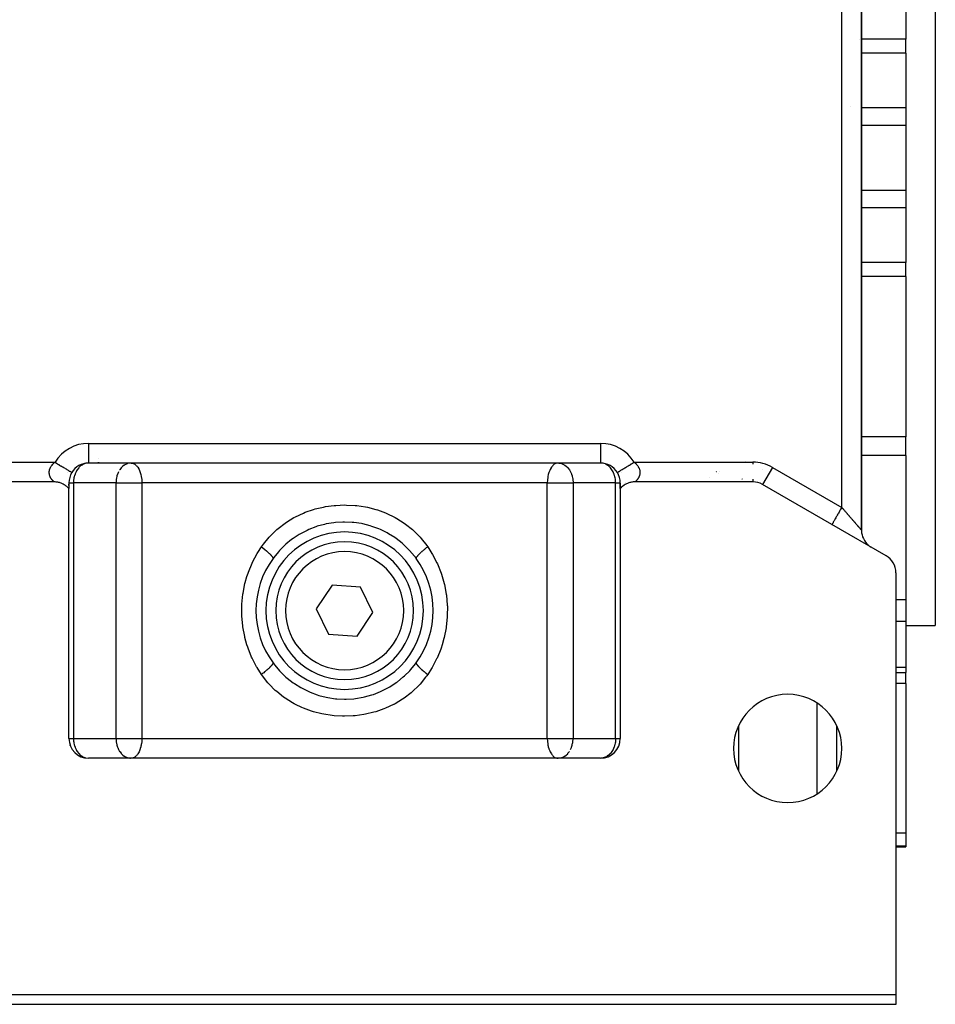
# Model space of a CAD drawing. Units: millimetres. Extents: x 24 to 1144, y -586 to 273.
# Drawn here: x 430 to 523, y -586 to -486 of the extents above; entities that cross this region are included whole.
import ezdxf

# ---------------------------------------------------------------- set-up
doc = ezdxf.new("R2010")
doc.units = ezdxf.units.MM
doc.linetypes.add('DASHED', pattern=[9.652, 8.128, -1.524])
doc.layers.add('nevidi', color=4, linetype='DASHED')

msp = doc.modelspace()

# ---------------------------------------------------------------- linework, layer by layer
at = {"color": 2}
for p, q in [((523.45, -452.31), (523.45, -547.31)), ((515.95, -537.63), (515.95, -461.98)), ((515.95, -461.98), (515.95, -537.63)), ((520.45, -471.47), (520.45, -487.75)), ((520.45, -489.18), (520.45, -487.75)), ((520.45, -489.18), (520.45, -494.72)), ((520.45, -494.72), (520.45, -496.51)), ((520.45, -496.51), (520.45, -503.11)), ((520.45, -503.11), (520.45, -504.89)), ((520.45, -504.89), (520.45, -510.43)), ((520.45, -511.86), (520.45, -510.43)), ((520.45, -511.86), (520.45, -528.14)), ((520.45, -530.05), (520.45, -528.14)), ((520.45, -530.05), (520.45, -544.72)), ((437.38, -530.81), (437.36, -530.81)), ((489.45, -530.81), (437.45, -530.81)), ((463.45, -530.81), (437.45, -530.81)), ((438.45, -530.37), (438.45, -530.37)), ((438.45, -530.37), (438.45, -530.37)), ((438.45, -530.37), (438.45, -530.37)), ((438.45, -530.73), (438.45, -530.74)), ((438.45, -530.74), (438.45, -530.73)), ((438.45, -530.73), (438.45, -530.74)), ((438.45, -530.81), (438.45, -530.81)), ((438.45, -530.81), (438.45, -530.81)), ((438.45, -530.81), (438.45, -530.81)), ((438.45, -530.81), (438.45, -530.81)), ((438.45, -530.81), (438.45, -530.81)), ((438.45, -530.81), (438.45, -530.81)), ((441.7, -530.81), (441.67, -530.81)), ((441.77, -530.81), (441.82, -530.81)), ((489.45, -530.81), (463.45, -530.81)), ((485.13, -530.81), (485.07, -530.81)), ((485.2, -530.81), (485.22, -530.81)), ((488.45, -530.81), (488.45, -530.81)), ((488.45, -530.81), (488.45, -530.81)), ((488.45, -530.81), (488.45, -530.81)), ((489.45, -530.8), (489.45, -530.81)), ((489.54, -530.81), (489.52, -530.81)), ((492.8, -530.75), (492.8, -530.75)), ((433.94, -532.72), (421.98, -532.72)), ((435.45, -532.81), (435.45, -533.41)), ((435.45, -532.81), (435.45, -532.81)), ((435.45, -532.87), (435.45, -532.85)), ((435.45, -533.02), (435.45, -532.96)), ((435.45, -533.05), (435.45, -533.05)), ((435.45, -533.11), (435.45, -533.1)), ((491.45, -533.41), (491.45, -532.81)), ((491.45, -532.84), (491.45, -533.41)), ((504.91, -532.72), (492.96, -532.72)), ((504.91, -532.72), (504.91, -532.72)), ((512.95, -537.05), (505.91, -532.99)), ((435.45, -533.27), (435.45, -533.25)), ((435.45, -533.3), (435.45, -533.28)), ((435.45, -533.39), (435.45, -533.39)), ((435.45, -533.4), (435.45, -533.4)), ((435.45, -558.81), (435.45, -533.41)), ((435.45, -533.41), (435.45, -533.41)), ((491.45, -533.41), (491.45, -558.81)), ((518.45, -540.23), (512.95, -537.05)), ((512.95, -537.05), (513.02, -537.09)), ((516.84, -539.3), (516.95, -539.36)), ((456.18, -540.48), (456.18, -540.5)), ((470.63, -540.37), (470.71, -540.48)), ((519.45, -541.96), (519.45, -584.81)), ((462.18, -543.21), (460.57, -545.61)), ((465.06, -543.41), (462.18, -543.21)), ((466.33, -546.01), (465.06, -543.41)), ((520.45, -544.72), (520.45, -546.92)), ((460.57, -545.61), (461.83, -548.2)), ((464.71, -548.4), (466.33, -546.01)), ((520.45, -546.92), (520.45, -551.58)), ((461.83, -548.2), (464.71, -548.4)), ((520.45, -547.31), (523.45, -547.31)), ((520.45, -547.31), (523.45, -547.31)), ((456.26, -551.25), (456.18, -551.13)), ((456.18, -551.13), (456.18, -551.14)), ((519.45, -552.1), (520.45, -552.1)), ((519.45, -552.1), (520.45, -552.1)), ((520.45, -551.58), (520.45, -552.1)), ((520.45, -553.2), (520.45, -552.1)), ((520.45, -553.2), (520.45, -568.42)), ((513.45, -562.09), (513.45, -557.52)), ((435.45, -558.81), (435.45, -558.81)), ((437.36, -560.8), (437.38, -560.8)), ((489.45, -560.81), (437.45, -560.81)), ((438.45, -560.8), (438.45, -560.81)), ((441.67, -560.8), (441.7, -560.8)), ((441.82, -560.8), (441.77, -560.81)), ((485.07, -560.8), (485.13, -560.81)), ((485.2, -560.8), (485.22, -560.8)), ((488.45, -560.81), (488.45, -560.8)), ((489.54, -560.8), (489.52, -560.8)), ((520.45, -568.42), (520.45, -569.73)), ((519.45, -569.81), (520.45, -569.81)), ((519.45, -569.81), (520.45, -569.81)), ((520.45, -569.73), (520.45, -569.81)), ((407.45, -584.81), (519.45, -584.81)), ((519.45, -584.81), (519.45, -585.81)), ((519.45, -585.81), (407.45, -585.81))]:
    msp.add_line(p, q, dxfattribs=at)
for points in [[(491.15, -531.77), (491.16, -531.76), (491.16, -531.76)], [(435.45, -533.41), (435.42, -533.38), (435.37, -533.33), (435.3, -533.26), (435.24, -533.21), (435.17, -533.15), (435.11, -533.1), (435.03, -533.05), (434.96, -533.01), (434.88, -532.96), (434.81, -532.93), (434.73, -532.89), (434.65, -532.86), (434.57, -532.83), (434.49, -532.8), (434.4, -532.78), (434.32, -532.76), (434.23, -532.75), (434.16, -532.74), (434.06, -532.73), (433.98, -532.72), (433.94, -532.72)], [(492.96, -532.72), (492.92, -532.72), (492.83, -532.73), (492.75, -532.73), (492.66, -532.75), (492.58, -532.76), (492.49, -532.78), (492.42, -532.8), (492.33, -532.83), (492.25, -532.85), (492.17, -532.89), (492.09, -532.92), (492.01, -532.96), (491.94, -533), (491.86, -533.05), (491.8, -533.09), (491.72, -533.15), (491.66, -533.2), (491.59, -533.26), (491.54, -533.32), (491.47, -533.38), (491.45, -533.41)], [(470.72, -540.5), (470.64, -540.39), (470.54, -540.26), (470.05, -539.69), (469.94, -539.58), (469.4, -539.06), (469.28, -538.95), (468.68, -538.48), (468.55, -538.39), (467.91, -537.99), (467.77, -537.91), (467.09, -537.58), (466.94, -537.51), (466.22, -537.25), (466.06, -537.19), (465.31, -537), (465.15, -536.97), (464.39, -536.86), (464.22, -536.84), (463.45, -536.81), (463.28, -536.81), (462.51, -536.86), (462.34, -536.88), (461.58, -537), (461.41, -537.04), (460.67, -537.24), (460.52, -537.3), (459.8, -537.58), (459.65, -537.65), (458.98, -538), (458.84, -538.08), (458.21, -538.49), (458.07, -538.59), (457.49, -539.06), (457.37, -539.17), (456.84, -539.7), (456.73, -539.82), (456.26, -540.4), (456.18, -540.5)], [(456.18, -551.11), (456.26, -551.22), (456.36, -551.35), (456.84, -551.92), (456.95, -552.04), (457.49, -552.56), (457.62, -552.66), (458.21, -553.13), (458.35, -553.22), (458.99, -553.62), (459.13, -553.7), (459.8, -554.04), (459.96, -554.1), (460.67, -554.37), (460.83, -554.42), (461.58, -554.61), (461.74, -554.64), (462.51, -554.76), (462.67, -554.77), (463.44, -554.81), (463.61, -554.81), (464.39, -554.76), (464.56, -554.74), (465.32, -554.61), (465.48, -554.57), (466.22, -554.37), (466.38, -554.32), (467.09, -554.04), (467.24, -553.97), (467.92, -553.62), (468.06, -553.54), (468.69, -553.12), (468.82, -553.03), (469.41, -552.55), (469.53, -552.44), (470.06, -551.91), (470.17, -551.79), (470.64, -551.22), (470.72, -551.11)]]:
    msp.add_lwpolyline(points, dxfattribs=at)
for centre, radius, start, end in [((437.45, -532.81), 2, 90, 148.619), ((489.45, -532.81), 2, 31.381, 90), ((437.45, -532.81), 2, 148.619, 180), ((489.45, -532.81), 2, 0.0002, 31.381), ((504.91, -534.72), 2, 60, 90), ((463.45, -545.81), 8, 90, 270), ((463.45, -545.81), 8, 270, 90), ((517.95, -537.63), 2, 181.3309, 229.4274), ((463.45, -545.81), 7, 90, 270), ((463.45, -545.81), 7, 270, 90), ((517.95, -537.63), 2, 237.225, 239.0455), ((517.45, -541.96), 2, 0, 60), ((463.45, -545.81), 9, 143.9027, 216.0973), ((463.45, -545.81), 9, 323.9027, 36.0973), ((508.45, -559.81), 5.5, 0, 180), ((437.45, -558.81), 2, 180, 270), ((489.45, -558.81), 2, 270, 360), ((508.45, -559.81), 5.5, 180, 0)]:
    msp.add_arc(centre, radius, start, end, dxfattribs=at)
at = {"layer": 'nevidi', "color": 7, "linetype": 'Continuous'}
for p, q in [((513.95, -535.32), (513.95, -464.29)), ((515.79, -487.75), (515.79, -487.75)), ((520.45, -487.75), (515.95, -487.75)), ((520.45, -489.18), (515.95, -489.18)), ((514.83, -494.63), (514.83, -494.63)), ((520.45, -494.72), (515.95, -494.72)), ((520.45, -496.51), (515.95, -496.51)), ((515.93, -503.11), (515.93, -503.11)), ((520.45, -503.11), (515.95, -503.11)), ((515.93, -504.89), (515.93, -504.89)), ((520.45, -504.89), (515.95, -504.89)), ((515.93, -510.43), (515.93, -510.43)), ((520.45, -510.43), (515.95, -510.43)), ((515.93, -511.86), (515.93, -511.86)), ((520.45, -511.86), (515.95, -511.86)), ((520.45, -528.14), (515.95, -528.14)), ((437.45, -528.81), (489.45, -528.81)), ((437.45, -528.81), (437.45, -530.81)), ((489.45, -528.81), (489.45, -530.8)), ((520.45, -530.05), (515.95, -530.05)), ((421.98, -530.72), (434.03, -530.72)), ((437.36, -530.81), (437.36, -530.81)), ((489.8, -530.86), (489.72, -530.84)), ((492.86, -530.72), (504.91, -530.72)), ((504.16, -530.61), (504.16, -530.61)), ((504.91, -530.72), (504.91, -530.91)), ((435.34, -531.73), (435.34, -531.73)), ((491.55, -531.73), (491.55, -531.73)), ((501.16, -531.71), (501.16, -531.7)), ((501.2, -531.68), (501.21, -531.68)), ((501.45, -531.89), (501.45, -531.89)), ((501.51, -531.68), (501.51, -531.68)), ((506.91, -531.26), (505.91, -532.99)), ((505.93, -531.51), (505.92, -531.51)), ((506.91, -531.26), (513.95, -535.32)), ((435.45, -532.81), (435.92, -532.81)), ((435.45, -532.81), (435.45, -532.81)), ((440.24, -532.81), (435.92, -532.81)), ((435.92, -532.81), (435.92, -558.81)), ((440.24, -532.81), (441.77, -532.81)), ((440.24, -558.81), (440.24, -532.81)), ((441.77, -532.81), (442.85, -532.81)), ((484.04, -532.81), (442.85, -532.81)), ((442.85, -532.81), (442.85, -558.81)), ((484.04, -532.81), (485.13, -532.81)), ((484.04, -558.81), (484.04, -532.81)), ((485.13, -532.81), (486.66, -532.81)), ((490.98, -532.81), (486.66, -532.81)), ((486.66, -532.81), (486.66, -558.81)), ((490.98, -532.81), (491.45, -532.81)), ((490.98, -558.81), (490.98, -532.81)), ((491.45, -532.81), (491.45, -532.81)), ((491.94, -532.81), (491.94, -532.81)), ((500.51, -532.28), (500.51, -532.28)), ((503.81, -532.53), (503.81, -532.53)), ((503.86, -532.44), (503.87, -532.43)), ((504.91, -532.44), (504.91, -532.72)), ((511.45, -535.85), (511.45, -535.85)), ((470.71, -540.48), (470.72, -540.5)), ((520.45, -544.72), (519.45, -544.72)), ((520.45, -546.92), (519.45, -546.92)), ((456.18, -551.11), (456.18, -551.13)), ((520.45, -551.58), (519.45, -551.58)), ((520.45, -553.2), (519.45, -553.2)), ((511.45, -564.41), (511.45, -555.2)), ((503.45, -557.53), (503.45, -562.09)), ((435.45, -558.81), (435.92, -558.81)), ((435.92, -558.81), (440.24, -558.81)), ((440.24, -558.81), (441.77, -558.81)), ((441.77, -558.81), (442.85, -558.81)), ((442.85, -558.81), (484.04, -558.81)), ((484.04, -558.81), (485.13, -558.81)), ((485.13, -558.81), (486.66, -558.81)), ((486.66, -558.81), (490.98, -558.81)), ((490.98, -558.81), (491.45, -558.81)), ((435.57, -559.5), (435.57, -559.49)), ((520.45, -568.42), (519.45, -568.42)), ((520.45, -569.73), (519.45, -569.73))]:
    msp.add_line(p, q, dxfattribs=at)
for points in [[(433.94, -532.72), (433.94, -532.72), (433.93, -532.72), (433.93, -532.72), (433.93, -532.72), (433.93, -532.72), (433.93, -532.71), (433.92, -532.71), (433.92, -532.71), (433.92, -532.71), (433.91, -532.7), (433.91, -532.7), (433.9, -532.69), (433.9, -532.69), (433.89, -532.68), (433.89, -532.68), (433.88, -532.67), (433.87, -532.66), (433.86, -532.65), (433.86, -532.65), (433.86, -532.65), (433.85, -532.64), (433.84, -532.63), (433.83, -532.62), (433.83, -532.62), (433.81, -532.6), (433.81, -532.59), (433.79, -532.58), (433.79, -532.57), (433.78, -532.56), (433.77, -532.56), (433.77, -532.55), (433.75, -532.53), (433.75, -532.52), (433.73, -532.5), (433.72, -532.5), (433.71, -532.47), (433.7, -532.47), (433.68, -532.44), (433.68, -532.44), (433.68, -532.44), (433.66, -532.41), (433.66, -532.4), (433.64, -532.38), (433.63, -532.37), (433.62, -532.34), (433.61, -532.33), (433.59, -532.3), (433.59, -532.29), (433.59, -532.29), (433.57, -532.26), (433.56, -532.25), (433.55, -532.21), (433.54, -532.2), (433.53, -532.16), (433.52, -532.15), (433.51, -532.11), (433.51, -532.11), (433.5, -532.1), (433.49, -532.05), (433.49, -532.04), (433.47, -532), (433.47, -531.98), (433.46, -531.94), (433.46, -531.92), (433.46, -531.9), (433.45, -531.87), (433.45, -531.85), (433.45, -531.8), (433.45, -531.78), (433.45, -531.73), (433.45, -531.71), (433.45, -531.68), (433.45, -531.65), (433.46, -531.63), (433.47, -531.57), (433.47, -531.55), (433.49, -531.48), (433.49, -531.46), (433.5, -531.43), (433.52, -531.39), (433.53, -531.37), (433.56, -531.3), (433.57, -531.28), (433.6, -531.21), (433.62, -531.19), (433.62, -531.18), (433.66, -531.12), (433.68, -531.1), (433.73, -531.03), (433.75, -531.01), (433.8, -530.94), (433.82, -530.92), (433.83, -530.91), (433.88, -530.86), (433.9, -530.84), (433.96, -530.78), (433.99, -530.76), (434.03, -530.72)], [(434.03, -530.72), (434.07, -530.75), (434.18, -530.81), (434.19, -530.82), (434.29, -530.88), (434.4, -530.95), (434.41, -530.95), (434.5, -531.01), (434.61, -531.08), (434.63, -531.09), (434.7, -531.13), (434.81, -531.2), (434.84, -531.21), (434.89, -531.25), (434.99, -531.31), (435.03, -531.33), (435.07, -531.36), (435.16, -531.41), (435.21, -531.44), (435.23, -531.46), (435.31, -531.51), (435.36, -531.53), (435.38, -531.54), (435.44, -531.59), (435.49, -531.62), (435.5, -531.62), (435.55, -531.65), (435.6, -531.68), (435.6, -531.68), (435.64, -531.7), (435.67, -531.72), (435.68, -531.73), (435.7, -531.74), (435.72, -531.75), (435.72, -531.75), (435.73, -531.76), (435.74, -531.76), (435.74, -531.77)], [(437.35, -530.81), (437.17, -530.84), (437.09, -530.86), (437.06, -530.87), (436.97, -530.91), (436.85, -530.97), (436.78, -531.01), (436.77, -531.01), (436.63, -531.11), (436.6, -531.14), (436.49, -531.24), (436.45, -531.29), (436.44, -531.3), (436.3, -531.49), (436.29, -531.49), (436.23, -531.59), (436.17, -531.69), (436.17, -531.7), (436.08, -531.9), (436.07, -531.94), (436.01, -532.11), (435.99, -532.19), (435.98, -532.21), (435.96, -532.32), (435.94, -532.44), (435.93, -532.53), (435.92, -532.71), (435.92, -532.73), (435.92, -532.81)], [(441.49, -530.84), (441.38, -530.87), (441.37, -530.88), (441.29, -530.91), (441.14, -530.98), (441.1, -531.01), (441.07, -531.02), (440.93, -531.13), (440.92, -531.14), (440.79, -531.27), (440.76, -531.3), (440.75, -531.31), (440.61, -531.49), (440.6, -531.51)], [(441.82, -530.81), (441.87, -530.82), (441.9, -530.82), (441.98, -530.85), (442.01, -530.86), (442.14, -530.93), (442.15, -530.93), (442.15, -530.94), (442.28, -531.05), (442.3, -531.06), (442.35, -531.12), (442.41, -531.19), (442.44, -531.24), (442.5, -531.34), (442.52, -531.36), (442.58, -531.48), (442.62, -531.56), (442.62, -531.56), (442.69, -531.77), (442.7, -531.78), (442.7, -531.78), (442.75, -531.96), (442.76, -532.02), (442.79, -532.14), (442.8, -532.22), (442.81, -532.28), (442.82, -532.31), (442.84, -532.47), (442.84, -532.54), (442.85, -532.62), (442.85, -532.76), (442.85, -532.81)], [(485.07, -530.81), (485.03, -530.82), (485, -530.82), (484.91, -530.85), (484.88, -530.86), (484.75, -530.93), (484.75, -530.93), (484.74, -530.94), (484.61, -531.05), (484.6, -531.06), (484.55, -531.12), (484.49, -531.19), (484.45, -531.24), (484.39, -531.34), (484.38, -531.36), (484.32, -531.48), (484.28, -531.56), (484.28, -531.56), (484.2, -531.77), (484.2, -531.78), (484.2, -531.78), (484.14, -531.96), (484.13, -532.02), (484.1, -532.14), (484.09, -532.22), (484.08, -532.28), (484.08, -532.31), (484.06, -532.47), (484.05, -532.54), (484.05, -532.62), (484.04, -532.76), (484.04, -532.81)], [(485.22, -530.81), (485.26, -530.81), (485.4, -530.84), (485.52, -530.87), (485.52, -530.88), (485.6, -530.91), (485.75, -530.98), (485.79, -531.01), (485.82, -531.02), (485.97, -531.13), (485.97, -531.14), (486.11, -531.27), (486.14, -531.3), (486.14, -531.31), (486.28, -531.49), (486.29, -531.51), (486.37, -531.64), (486.4, -531.7), (486.41, -531.71), (486.5, -531.92), (486.51, -531.94), (486.57, -532.12), (486.58, -532.19), (486.61, -532.33), (486.62, -532.37), (486.63, -532.45), (486.64, -532.54), (486.66, -532.71), (486.66, -532.74), (486.66, -532.81)], [(490.98, -532.81), (490.98, -532.74), (490.98, -532.71), (490.96, -532.53), (490.95, -532.45), (490.93, -532.32), (490.91, -532.21), (490.9, -532.19), (490.88, -532.11), (490.83, -531.94), (490.81, -531.9), (490.73, -531.7), (490.72, -531.69), (490.66, -531.59), (490.6, -531.49), (490.6, -531.49), (490.46, -531.3), (490.45, -531.29), (490.4, -531.24), (490.29, -531.14), (490.26, -531.11), (490.12, -531.01), (490.11, -531.01), (490.05, -530.97), (489.92, -530.91)], [(491.16, -531.76), (491.16, -531.76), (491.17, -531.75), (491.19, -531.75), (491.2, -531.74), (491.22, -531.73), (491.24, -531.71), (491.26, -531.7), (491.29, -531.68), (491.33, -531.66), (491.34, -531.65), (491.39, -531.62), (491.45, -531.59), (491.45, -531.59), (491.51, -531.55), (491.58, -531.51), (491.59, -531.5), (491.65, -531.46), (491.73, -531.41), (491.75, -531.4), (491.81, -531.37), (491.9, -531.31), (491.94, -531.29), (491.99, -531.26), (492.09, -531.2), (492.14, -531.17), (492.18, -531.14), (492.29, -531.08), (492.35, -531.04), (492.38, -531.02), (492.49, -530.95), (492.57, -530.9), (492.59, -530.89), (492.7, -530.82), (492.8, -530.76), (492.8, -530.76), (492.86, -530.72)], [(492.86, -530.72), (492.89, -530.74), (492.91, -530.77), (492.97, -530.82), (493, -530.84), (493.05, -530.9), (493.06, -530.91), (493.07, -530.92), (493.13, -530.98), (493.15, -531.01), (493.2, -531.07), (493.22, -531.1), (493.26, -531.16), (493.27, -531.18), (493.28, -531.19), (493.31, -531.25), (493.33, -531.28), (493.36, -531.34), (493.37, -531.37), (493.39, -531.43), (493.39, -531.43), (493.4, -531.46), (493.42, -531.52), (493.42, -531.55), (493.43, -531.61), (493.44, -531.63), (493.44, -531.68), (493.44, -531.69), (493.45, -531.71), (493.45, -531.76), (493.45, -531.78), (493.44, -531.84), (493.44, -531.85), (493.44, -531.9), (493.44, -531.9), (493.43, -531.92), (493.43, -531.97), (493.42, -531.99), (493.41, -532.03), (493.41, -532.04), (493.4, -532.09), (493.39, -532.1), (493.39, -532.11), (493.38, -532.14), (493.37, -532.15), (493.36, -532.19), (493.35, -532.2), (493.34, -532.23), (493.33, -532.24), (493.32, -532.27), (493.31, -532.29), (493.31, -532.29), (493.29, -532.32), (493.29, -532.33), (493.27, -532.36), (493.26, -532.37), (493.24, -532.39), (493.24, -532.4), (493.22, -532.43), (493.21, -532.44), (493.21, -532.44), (493.2, -532.46), (493.19, -532.47), (493.18, -532.49), (493.17, -532.5), (493.15, -532.52), (493.15, -532.52), (493.13, -532.54), (493.13, -532.55), (493.11, -532.56), (493.11, -532.57), (493.11, -532.57), (493.09, -532.59), (493.09, -532.59), (493.07, -532.61), (493.07, -532.62), (493.06, -532.63), (493.05, -532.63), (493.04, -532.65), (493.03, -532.65), (493.03, -532.65), (493.02, -532.66), (493.02, -532.66), (493.01, -532.67), (493.01, -532.68), (493, -532.69), (492.99, -532.69), (492.99, -532.7), (492.98, -532.7), (492.98, -532.71), (492.98, -532.71), (492.98, -532.71), (492.97, -532.71), (492.97, -532.71), (492.96, -532.72), (492.96, -532.72), (492.96, -532.72), (492.96, -532.72), (492.96, -532.72)], [(440.49, -531.7), (440.49, -531.71), (440.4, -531.92), (440.39, -531.94), (440.33, -532.12), (440.31, -532.19), (440.28, -532.33), (440.27, -532.37), (440.26, -532.45), (440.25, -532.54), (440.24, -532.71), (440.24, -532.74), (440.24, -532.81)], [(435.52, -532.28), (435.52, -532.28), (435.52, -532.27)], [(491.37, -532.27), (491.37, -532.28), (491.37, -532.28)], [(455, -539.33), (455.1, -539.19), (455.21, -539.04), (455.78, -538.35), (455.91, -538.21), (456.55, -537.58), (456.69, -537.46), (457.4, -536.91), (457.55, -536.81), (458.3, -536.35), (458.45, -536.27), (458.47, -536.26), (459.27, -535.89), (459.45, -535.81), (460.29, -535.53), (460.47, -535.47), (461.32, -535.28), (461.51, -535.24), (462.38, -535.12), (462.57, -535.11), (463.45, -535.07), (463.45, -535.07), (463.64, -535.08), (464.52, -535.12), (464.7, -535.14), (465.57, -535.27), (465.76, -535.31), (466.61, -535.53), (466.8, -535.58), (467.62, -535.88), (467.79, -535.96), (468.45, -536.27), (468.58, -536.34), (468.74, -536.44), (469.49, -536.91), (469.65, -537.02), (470.34, -537.58), (470.48, -537.71), (471.11, -538.34), (471.24, -538.48), (471.8, -539.19), (471.89, -539.33)], [(513.95, -535.32), (513.92, -535.37), (513.85, -535.48), (513.85, -535.48), (513.8, -535.58), (513.73, -535.7), (513.72, -535.71), (513.67, -535.8), (513.61, -535.91), (513.59, -535.94), (513.56, -536), (513.49, -536.11), (513.47, -536.15), (513.44, -536.2), (513.39, -536.29), (513.36, -536.34), (513.34, -536.38), (513.29, -536.47), (513.25, -536.52), (513.24, -536.54), (513.2, -536.62), (513.16, -536.68), (513.16, -536.69), (513.12, -536.75), (513.09, -536.81), (513.09, -536.81), (513.06, -536.87), (513.03, -536.91), (513.03, -536.92), (513.01, -536.95), (512.99, -536.98), (512.98, -536.99), (512.97, -537.01), (512.96, -537.03), (512.96, -537.04), (512.95, -537.05), (512.95, -537.05)], [(513.95, -535.32), (513.98, -535.36), (514, -535.38), (514.05, -535.44), (514.06, -535.46), (514.11, -535.51), (514.13, -535.53), (514.13, -535.54), (514.18, -535.59), (514.19, -535.61), (514.24, -535.66), (514.26, -535.68), (514.31, -535.73), (514.32, -535.75), (514.37, -535.81), (514.39, -535.83), (514.4, -535.84), (514.43, -535.88), (514.45, -535.9), (514.5, -535.95), (514.51, -535.97), (514.56, -536.03), (514.57, -536.05), (514.62, -536.1), (514.64, -536.12), (514.66, -536.14), (514.68, -536.17), (514.7, -536.19), (514.74, -536.24), (514.76, -536.26), (514.8, -536.31), (514.82, -536.33), (514.86, -536.38), (514.88, -536.4), (514.9, -536.42), (514.92, -536.45), (514.94, -536.46), (514.98, -536.51), (514.99, -536.53), (515.04, -536.58), (515.05, -536.6), (515.09, -536.64), (515.11, -536.66), (515.13, -536.68), (515.15, -536.71), (515.16, -536.72), (515.2, -536.77), (515.22, -536.79), (515.26, -536.83), (515.27, -536.85), (515.31, -536.89), (515.32, -536.91), (515.33, -536.92), (515.36, -536.95), (515.37, -536.97), (515.41, -537.01), (515.42, -537.02), (515.46, -537.06), (515.47, -537.08), (515.5, -537.12), (515.51, -537.13), (515.51, -537.13), (515.55, -537.17), (515.56, -537.18), (515.59, -537.22), (515.6, -537.23), (515.63, -537.27), (515.64, -537.28), (515.67, -537.31), (515.67, -537.31), (515.68, -537.32), (515.71, -537.35), (515.72, -537.36), (515.74, -537.39), (515.75, -537.4), (515.77, -537.43), (515.78, -537.44), (515.79, -537.45), (515.8, -537.47), (515.81, -537.47), (515.83, -537.5), (515.84, -537.51), (515.86, -537.53), (515.86, -537.53), (515.88, -537.55), (515.88, -537.55), (515.88, -537.56), (515.9, -537.57), (515.9, -537.58), (515.91, -537.59), (515.92, -537.6), (515.93, -537.61), (515.93, -537.61), (515.93, -537.61), (515.94, -537.62), (515.94, -537.62), (515.94, -537.63), (515.94, -537.63), (515.95, -537.63), (515.95, -537.63), (515.95, -537.63)], [(455, -552.29), (454.56, -551.6), (454.51, -551.51), (454.05, -550.63), (454.01, -550.53), (453.64, -549.61), (453.61, -549.52), (453.53, -549.27), (453.33, -548.55), (453.3, -548.45), (453.12, -547.46), (453.1, -547.36), (453.01, -546.36), (453.01, -546.25), (453.01, -545.25), (453.02, -545.14), (453.12, -544.13), (453.13, -544.03), (453.33, -543.05), (453.36, -542.94), (453.53, -542.34), (453.65, -541.99), (453.68, -541.89), (454.06, -540.97), (454.11, -540.87), (454.57, -540), (454.62, -539.91), (455, -539.33)], [(455, -539.33), (455.13, -539.42), (455.13, -539.42), (455.15, -539.44), (455.18, -539.47), (455.3, -539.56), (455.32, -539.58), (455.33, -539.58), (455.37, -539.62), (455.47, -539.7), (455.49, -539.72), (455.5, -539.73), (455.54, -539.76), (455.62, -539.83), (455.65, -539.85), (455.66, -539.87), (455.7, -539.9), (455.76, -539.96), (455.78, -539.98), (455.8, -540), (455.84, -540.03), (455.88, -540.08), (455.9, -540.09), (455.93, -540.12), (455.96, -540.15), (455.99, -540.18), (456, -540.2), (456.03, -540.23), (456.05, -540.26), (456.07, -540.28), (456.08, -540.29), (456.1, -540.32), (456.12, -540.34), (456.13, -540.36), (456.14, -540.37), (456.16, -540.4), (456.16, -540.42), (456.17, -540.42), (456.17, -540.43), (456.18, -540.46), (456.18, -540.47), (456.18, -540.47), (456.18, -540.48)], [(471.89, -539.33), (471.86, -539.35), (471.74, -539.44), (471.71, -539.46), (471.71, -539.47), (471.66, -539.51), (471.56, -539.58), (471.54, -539.61), (471.53, -539.62), (471.48, -539.66), (471.4, -539.72), (471.38, -539.74), (471.35, -539.76), (471.31, -539.8), (471.25, -539.85), (471.23, -539.87), (471.19, -539.9), (471.16, -539.94), (471.11, -539.98), (471.09, -540), (471.06, -540.03), (471.02, -540.06), (470.99, -540.09), (470.98, -540.11), (470.94, -540.15), (470.91, -540.18), (470.89, -540.2), (470.88, -540.21), (470.84, -540.26), (470.82, -540.28), (470.82, -540.29), (470.81, -540.3), (470.77, -540.34), (470.76, -540.37), (470.76, -540.37), (470.75, -540.38), (470.73, -540.42), (470.72, -540.43), (470.72, -540.43), (470.72, -540.44), (470.71, -540.47), (470.71, -540.48), (470.71, -540.48)], [(471.89, -539.33), (472.32, -540), (472.37, -540.09), (472.83, -540.96), (472.87, -541.06), (473.25, -541.99), (473.28, -542.09), (473.36, -542.34), (473.56, -543.04), (473.59, -543.14), (473.77, -544.13), (473.79, -544.23), (473.88, -545.24), (473.89, -545.35), (473.88, -546.35), (473.88, -546.46), (473.78, -547.46), (473.76, -547.56), (473.57, -548.55), (473.54, -548.65), (473.36, -549.27), (473.25, -549.61), (473.22, -549.71), (472.84, -550.63), (472.8, -550.72), (472.33, -551.6), (472.28, -551.69), (471.89, -552.29)], [(456.18, -551.14), (456.18, -551.14), (456.17, -551.18), (456.17, -551.18), (456.17, -551.18), (456.16, -551.2), (456.14, -551.24), (456.14, -551.25), (456.13, -551.25), (456.12, -551.27), (456.09, -551.31), (456.08, -551.32), (456.07, -551.33), (456.05, -551.36), (456.01, -551.4), (456, -551.42), (455.98, -551.44), (455.96, -551.46), (455.92, -551.5), (455.9, -551.52), (455.87, -551.55), (455.84, -551.58), (455.8, -551.62), (455.78, -551.64), (455.74, -551.68), (455.7, -551.71), (455.67, -551.74), (455.65, -551.76), (455.58, -551.81), (455.54, -551.85), (455.52, -551.87), (455.49, -551.89), (455.41, -551.96), (455.37, -552), (455.36, -552.01), (455.33, -552.03), (455.23, -552.11), (455.18, -552.15), (455.18, -552.15), (455.15, -552.17), (455.03, -552.26), (455, -552.29)], [(470.72, -551.11), (470.71, -551.14), (470.71, -551.14), (470.71, -551.14), (470.71, -551.15), (470.72, -551.18), (470.73, -551.19), (470.73, -551.2), (470.74, -551.21), (470.76, -551.25), (470.77, -551.26), (470.77, -551.27), (470.79, -551.29), (470.82, -551.32), (470.83, -551.34), (470.84, -551.36), (470.86, -551.38), (470.89, -551.42), (470.91, -551.43), (470.94, -551.46), (470.97, -551.49), (470.99, -551.52), (471.01, -551.54), (471.06, -551.58), (471.09, -551.61), (471.11, -551.64), (471.13, -551.65), (471.19, -551.71), (471.23, -551.74), (471.25, -551.76), (471.27, -551.78), (471.35, -551.85), (471.39, -551.89), (471.4, -551.89), (471.42, -551.91), (471.53, -552), (471.56, -552.03), (471.57, -552.03), (471.59, -552.05), (471.71, -552.15), (471.74, -552.17), (471.76, -552.19), (471.77, -552.19), (471.89, -552.29)], [(471.89, -552.29), (471.8, -552.42), (471.68, -552.58), (471.12, -553.27), (470.99, -553.41), (470.35, -554.03), (470.2, -554.16), (469.5, -554.7), (469.34, -554.81), (468.59, -555.26), (468.45, -555.34), (468.42, -555.35), (467.62, -555.73), (467.44, -555.8), (466.61, -556.09), (466.43, -556.14), (465.57, -556.34), (465.39, -556.37), (464.52, -556.49), (464.32, -556.51), (463.45, -556.54), (463.44, -556.54), (463.25, -556.54), (462.38, -556.49), (462.19, -556.47), (461.33, -556.34), (461.14, -556.3), (460.28, -556.09), (460.1, -556.03), (459.28, -555.73), (459.1, -555.65), (458.45, -555.34), (458.32, -555.27), (458.15, -555.18), (457.41, -554.71), (457.25, -554.59), (456.55, -554.04), (456.41, -553.91), (455.78, -553.27), (455.66, -553.13), (455.1, -552.42), (455, -552.29)], [(435.92, -558.81), (435.92, -558.88), (435.92, -558.9), (435.93, -559.08), (435.94, -559.17), (435.96, -559.29), (435.98, -559.4), (435.99, -559.43), (436.01, -559.5), (436.07, -559.68), (436.08, -559.71), (436.17, -559.91), (436.17, -559.92), (436.23, -560.02), (436.29, -560.12), (436.29, -560.12), (436.44, -560.31), (436.45, -560.32), (436.49, -560.37), (436.6, -560.48), (436.63, -560.5), (436.77, -560.6), (436.78, -560.61), (436.85, -560.65), (436.97, -560.71), (437.06, -560.74), (437.09, -560.75), (437.17, -560.77)], [(440.24, -558.81), (440.24, -558.88), (440.24, -558.9), (440.25, -559.08), (440.26, -559.17), (440.27, -559.25), (440.28, -559.28), (440.31, -559.43), (440.33, -559.49), (440.39, -559.68), (440.4, -559.7), (440.49, -559.9), (440.49, -559.91), (440.52, -559.97), (440.6, -560.11), (440.61, -560.12), (440.75, -560.3), (440.76, -560.31), (440.79, -560.35), (440.92, -560.48), (440.93, -560.48), (441.07, -560.59), (441.1, -560.61), (441.14, -560.63), (441.29, -560.71), (441.37, -560.74), (441.38, -560.74), (441.49, -560.77), (441.64, -560.8), (441.67, -560.8)], [(442.85, -558.81), (442.85, -558.85), (442.85, -558.99), (442.84, -559.07), (442.84, -559.14), (442.82, -559.3), (442.81, -559.34), (442.8, -559.39), (442.79, -559.47), (442.76, -559.59), (442.75, -559.65), (442.7, -559.83), (442.7, -559.83), (442.69, -559.85), (442.62, -560.05), (442.62, -560.05), (442.58, -560.14), (442.52, -560.25), (442.5, -560.27), (442.44, -560.37), (442.41, -560.42), (442.35, -560.5), (442.3, -560.55), (442.28, -560.56), (442.15, -560.68), (442.15, -560.68), (442.14, -560.68), (442.01, -560.75), (441.98, -560.77), (441.9, -560.79), (441.87, -560.8), (441.82, -560.8)], [(484.04, -558.81), (484.04, -558.85), (484.05, -558.99), (484.05, -559.07), (484.06, -559.14), (484.08, -559.3), (484.08, -559.34), (484.09, -559.39), (484.1, -559.47), (484.13, -559.59), (484.14, -559.65), (484.2, -559.83), (484.2, -559.83), (484.2, -559.85), (484.28, -560.05), (484.28, -560.05), (484.32, -560.14), (484.38, -560.25), (484.39, -560.27), (484.45, -560.37), (484.49, -560.42), (484.55, -560.5), (484.6, -560.55), (484.61, -560.56), (484.74, -560.68), (484.75, -560.68), (484.75, -560.68), (484.88, -560.75), (484.91, -560.77), (485, -560.79), (485.03, -560.8), (485.07, -560.8)], [(486.4, -559.91), (486.41, -559.9), (486.5, -559.7), (486.51, -559.68), (486.57, -559.49), (486.58, -559.43), (486.61, -559.28), (486.62, -559.25), (486.63, -559.17), (486.64, -559.08), (486.66, -558.9), (486.66, -558.88), (486.66, -558.81)], [(490.98, -558.81), (490.98, -558.88), (490.98, -558.9), (490.96, -559.08), (490.95, -559.17), (490.93, -559.29), (490.91, -559.4), (490.9, -559.43), (490.88, -559.5), (490.83, -559.68), (490.81, -559.71), (490.73, -559.91), (490.72, -559.92), (490.66, -560.02), (490.6, -560.12), (490.6, -560.12), (490.46, -560.31), (490.45, -560.32), (490.4, -560.37), (490.29, -560.48), (490.26, -560.5), (490.12, -560.6), (490.11, -560.61), (490.05, -560.65), (489.92, -560.71), (489.83, -560.74), (489.8, -560.75), (489.72, -560.77), (489.54, -560.8), (489.54, -560.8)], [(485.4, -560.77), (485.52, -560.74), (485.52, -560.74), (485.6, -560.71), (485.75, -560.63), (485.79, -560.61), (485.82, -560.59), (485.97, -560.48), (485.97, -560.48), (486.11, -560.35), (486.14, -560.31), (486.14, -560.3), (486.28, -560.12), (486.29, -560.11)]]:
    msp.add_lwpolyline(points, dxfattribs=at)
for centre, radius, start, end in [((437.45, -532.81), 4, 90, 148.619), ((489.45, -532.81), 4, 31.381, 90), ((504.91, -534.72), 4, 60, 90), ((463.45, -545.81), 6, 90, 270), ((463.45, -545.81), 6, 270, 90)]:
    msp.add_arc(centre, radius, start, end, dxfattribs=at)

doc.saveas('drawing.dxf')
